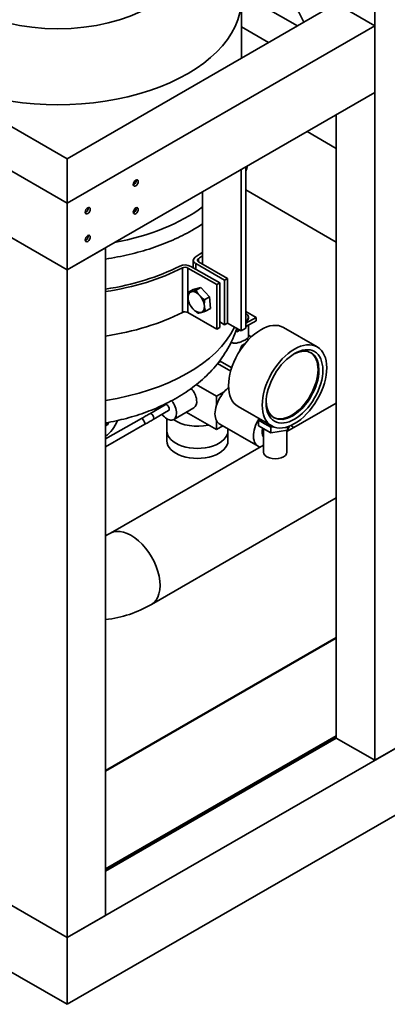
# Paper-space layout 'Sheet_1' of a CAD drawing. Units: millimetres. Extents: x 12 to 829, y 13 to 581.
# Drawn here: x 721 to 748, y 302 to 374 of the extents above; entities that cross this region are included whole.
import ezdxf

# ---------------------------------------------------------------- set-up
doc = ezdxf.new("R2010")
doc.units = ezdxf.units.MM
doc.layers.add('Visible Edges(OMA)', color=7, linetype='Continuous', lineweight=35)
doc.layers.add('Visible Tangent Edges(OMA)', color=7, linetype='Continuous', lineweight=35)

psp = doc.layouts.new('Sheet_1')

# ---------------------------------------------------------------- linework, layer by layer
at = {"layer": 'Visible Edges(OMA)'}
for p, q in [((671.878, 390.532), (724.203, 360.4)), ((671.878, 385.627), (724.203, 355.495)), ((737.021, 375.79), (741.147, 373.414)), ((724.203, 363.657), (744.002, 375.059)), ((737.032, 371.045), (737.032, 375.405)), ((746.831, 373.43), (744.002, 375.059)), ((705.359, 374.509), (724.203, 363.657)), ((746.831, 319.472), (746.831, 374.656)), ((724.203, 360.4), (746.831, 373.43)), ((737.032, 373.341), (739.025, 372.193)), ((746.831, 368.525), (746.831, 373.43)), ((724.203, 355.495), (746.831, 368.525)), ((744.002, 321.101), (744.002, 366.896)), ((741.854, 365.659), (744.002, 364.421)), ((724.203, 363.657), (724.203, 360.4)), ((724.203, 360.4), (724.203, 363.657)), ((737.002, 351.009), (737.002, 362.865)), ((737.356, 351.212), (737.356, 363.068)), ((734.174, 355.908), (734.174, 361.236)), ((744.002, 357.54), (737.356, 361.367)), ((724.203, 355.495), (724.203, 360.4)), ((724.203, 355.495), (724.203, 360.4)), ((719.961, 357.938), (724.203, 355.495)), ((724.203, 355.495), (727.032, 357.123)), ((727.032, 357.123), (727.032, 308.07)), ((733.485, 355.653), (733.485, 356.203)), ((735.782, 354.737), (733.661, 355.959)), ((733.873, 356.081), (735.994, 354.859)), ((724.203, 355.495), (724.203, 306.442)), ((735.216, 354.412), (733.095, 355.633)), ((733.307, 355.755), (735.428, 354.534)), ((735.428, 354.534), (735.216, 354.412)), ((735.428, 354.534), (735.428, 351.263)), ((735.994, 354.859), (735.782, 354.737)), ((735.782, 351.467), (735.782, 354.737)), ((735.994, 351.589), (735.994, 354.859)), ((733.482, 354.059), (733.125, 353.854)), ((733.482, 354.059), (734.046, 354.2)), ((734.046, 354.2), (733.69, 353.995)), ((734.046, 354.2), (734.678, 353.504)), ((735.216, 354.412), (735.216, 351.141)), ((734.678, 353.504), (734.322, 353.298)), ((734.678, 353.504), (734.745, 352.666)), ((733.095, 352.363), (735.216, 351.141)), ((734.745, 352.666), (734.388, 352.461)), ((738.098, 352.002), (737.356, 352.43)), ((735.428, 351.671), (735.782, 351.467)), ((735.782, 351.467), (735.994, 351.589)), ((737.002, 351.009), (735.994, 351.589)), ((737.356, 351.575), (738.098, 352.002)), ((737.356, 351.329), (738.098, 351.757)), ((737.54, 351.941), (737.54, 352.023)), ((738.098, 351.757), (738.098, 352.002)), ((724.203, 306.442), (801.985, 351.233)), ((735.216, 351.141), (735.428, 351.263)), ((736.684, 350.942), (736.611, 350.985)), ((736.68, 351.19), (736.684, 351.188)), ((736.684, 351.188), (736.688, 351.19)), ((736.684, 351.188), (736.684, 350.942)), ((736.684, 350.942), (736.901, 351.067)), ((737.356, 351.212), (737.002, 351.009)), ((737.54, 350.581), (737.54, 351.435)), ((740.123, 351.262), (742.598, 349.837)), ((737.749, 350.57), (737.54, 350.69)), ((737.061, 349.935), (736.916, 349.56)), ((737.274, 350.057), (737.061, 349.935)), ((737.143, 349.888), (737.061, 349.935)), ((735.482, 348.771), (735.331, 348.685)), ((736.31, 348.295), (735.424, 348.805)), ((736.235, 348.049), (735.268, 348.606)), ((735.188, 346.209), (733.704, 347.064)), ((735.763, 346.54), (735.188, 346.209)), ((724.203, 301.536), (801.985, 346.328)), ((735.188, 346.209), (735.188, 345.545)), ((731.422, 345.586), (730.279, 344.928)), ((731.672, 345.153), (730.529, 344.495)), ((733.531, 345.358), (732.046, 344.503)), ((736.78, 345.456), (739.255, 344.031)), ((740.372, 343.617), (744.002, 345.707)), ((729.685, 344.588), (727.032, 343.079)), ((731.535, 344.559), (731.535, 343.672)), ((735.188, 343.756), (732.969, 345.034)), ((735.188, 344.421), (735.188, 343.756)), ((738.336, 344.56), (738.285, 344.452)), ((738.285, 344.452), (738.735, 344.194)), ((738.285, 344.452), (738.285, 344.043)), ((727.135, 344.18), (727.032, 344.239)), ((729.932, 344.153), (727.032, 342.504)), ((731.535, 343.672), (731.535, 342.936)), ((735.188, 343.756), (735.661, 344.028)), ((738.254, 342.535), (735.426, 344.163)), ((736.035, 343.813), (736.035, 343.672)), ((736.035, 343.672), (736.035, 342.936)), ((738.285, 344.043), (739.184, 343.526)), ((738.652, 343.832), (738.652, 342.107)), ((738.735, 344.194), (739.184, 343.935)), ((739.184, 343.935), (739.386, 343.966)), ((739.184, 343.935), (739.184, 343.526)), ((739.184, 343.526), (740.41, 343.715)), ((740.372, 343.71), (740.372, 342.107)), ((740.41, 343.715), (740.549, 344.012)), ((740.41, 343.964), (740.41, 343.715)), ((740.647, 344.053), (740.889, 343.914)), ((727.401, 336.147), (738.652, 342.626)), ((730.41, 330.921), (744.002, 338.749)), ((671.878, 336.574), (724.203, 306.442)), ((671.878, 331.669), (724.203, 301.536)), ((727.032, 318.725), (744.002, 328.498)), ((751.074, 321.915), (746.831, 319.472)), ((727.032, 311.491), (744.002, 321.264)), ((727.032, 311.409), (744.002, 321.182)), ((727.032, 311.328), (744.002, 321.101)), ((743.921, 321.135), (743.991, 321.094)), ((746.831, 319.472), (744.002, 321.101)), ((742.501, 320.318), (742.572, 320.277)), ((719.961, 308.885), (724.203, 306.442)), ((724.203, 306.442), (727.032, 308.07)), ((724.203, 301.536), (724.203, 306.442)), ((724.203, 301.536), (724.203, 306.442))]:
    psp.add_line(p, q, dxfattribs=at)
at = {"layer": 'Visible Edges(OMA)', "flags": 128}
for points in [[(737.356, 362.744), (737.417, 362.939), (737.471, 363.135)], [(733.377, 358.392), (733.582, 358.512), (733.784, 358.636), (733.981, 358.762), (734.174, 358.89)], [(727.032, 356.293), (727.254, 356.328), (727.474, 356.365), (727.694, 356.403), (727.913, 356.444), (728.13, 356.487), (728.347, 356.532), (728.562, 356.579), (728.776, 356.628), (728.988, 356.679), (729.199, 356.733), (729.409, 356.788), (729.617, 356.845), (729.823, 356.904), (730.028, 356.966), (730.231, 357.029), (730.432, 357.094), (730.632, 357.161), (730.83, 357.23), (731.026, 357.301), (731.22, 357.374), (731.411, 357.449), (731.601, 357.525), (731.789, 357.604), (731.975, 357.684), (732.158, 357.767), (732.339, 357.851), (732.518, 357.936), (732.695, 358.024), (732.869, 358.113), (733.041, 358.204), (733.21, 358.297), (733.377, 358.392)], [(733.105, 353.404), (733.104, 353.421), (733.102, 353.438), (733.102, 353.455), (733.101, 353.472), (733.1, 353.489), (733.1, 353.507), (733.1, 353.524), (733.1, 353.542), (733.1, 353.559), (733.101, 353.577), (733.101, 353.595), (733.102, 353.614), (733.103, 353.632), (733.104, 353.651), (733.105, 353.67), (733.107, 353.689), (733.108, 353.708), (733.11, 353.728), (733.112, 353.748), (733.114, 353.769), (733.117, 353.789), (733.119, 353.81), (733.122, 353.832), (733.125, 353.854)], [(733.125, 353.854), (733.134, 353.854), (733.142, 353.855), (733.151, 353.856), (733.159, 353.857), (733.168, 353.858), (733.177, 353.859), (733.186, 353.86), (733.194, 353.861), (733.203, 353.863), (733.212, 353.864), (733.222, 353.865), (733.231, 353.867), (733.24, 353.869), (733.25, 353.87), (733.26, 353.872), (733.269, 353.874), (733.279, 353.876), (733.289, 353.878), (733.3, 353.881), (733.31, 353.883), (733.321, 353.885), (733.332, 353.888), (733.343, 353.891), (733.354, 353.893)], [(733.354, 353.893), (733.365, 353.896), (733.377, 353.899), (733.389, 353.902), (733.401, 353.905), (733.413, 353.909), (733.425, 353.912), (733.437, 353.916), (733.45, 353.919), (733.463, 353.923), (733.476, 353.927), (733.489, 353.931), (733.503, 353.935), (733.517, 353.939), (733.531, 353.943), (733.546, 353.948), (733.56, 353.952), (733.575, 353.957), (733.591, 353.962), (733.606, 353.967), (733.622, 353.972), (733.639, 353.978), (733.655, 353.983), (733.672, 353.989), (733.69, 353.995)], [(733.69, 353.995), (733.7, 353.976), (733.71, 353.958), (733.72, 353.94), (733.73, 353.922), (733.74, 353.905), (733.751, 353.888), (733.761, 353.871), (733.771, 353.855), (733.781, 353.838), (733.792, 353.822), (733.803, 353.806), (733.813, 353.791), (733.824, 353.775), (733.835, 353.76), (733.846, 353.745), (733.857, 353.73), (733.868, 353.716), (733.88, 353.701), (733.891, 353.686), (733.903, 353.672), (733.915, 353.658), (733.927, 353.644), (733.94, 353.63), (733.952, 353.616)], [(733.192, 353.017), (733.186, 353.033), (733.18, 353.05), (733.174, 353.066), (733.169, 353.083), (733.164, 353.099), (733.159, 353.115), (733.154, 353.131), (733.15, 353.147), (733.146, 353.163), (733.141, 353.179), (733.138, 353.194), (733.134, 353.21), (733.131, 353.226), (733.127, 353.242), (733.124, 353.258), (733.121, 353.274), (733.119, 353.29), (733.116, 353.306), (733.114, 353.322), (733.112, 353.338), (733.11, 353.355), (733.108, 353.371), (733.106, 353.388), (733.105, 353.404)], [(733.952, 353.616), (733.965, 353.602), (733.978, 353.588), (733.991, 353.574), (734.004, 353.561), (734.018, 353.547), (734.031, 353.534), (734.045, 353.521), (734.059, 353.508), (734.073, 353.494), (734.088, 353.481), (734.102, 353.468), (734.117, 353.455), (734.133, 353.442), (734.148, 353.43), (734.164, 353.417), (734.18, 353.404), (734.197, 353.391), (734.213, 353.378), (734.23, 353.365), (734.248, 353.351), (734.266, 353.338), (734.284, 353.325), (734.303, 353.312), (734.322, 353.298)], [(734.322, 353.298), (734.319, 353.276), (734.316, 353.255), (734.313, 353.234), (734.311, 353.213), (734.309, 353.193), (734.307, 353.173), (734.305, 353.153), (734.303, 353.133), (734.302, 353.114), (734.3, 353.095), (734.299, 353.077), (734.298, 353.058), (734.298, 353.04), (734.297, 353.022), (734.297, 353.004), (734.296, 352.986), (734.296, 352.969), (734.297, 352.951), (734.297, 352.934), (734.297, 352.917), (734.298, 352.9), (734.299, 352.883), (734.3, 352.866), (734.301, 352.849)], [(733.454, 352.638), (733.441, 352.652), (733.429, 352.666), (733.417, 352.68), (733.405, 352.694), (733.393, 352.709), (733.381, 352.723), (733.37, 352.738), (733.359, 352.752), (733.348, 352.767), (733.337, 352.782), (733.326, 352.798), (733.315, 352.813), (733.304, 352.829), (733.294, 352.844), (733.283, 352.86), (733.273, 352.877), (733.263, 352.893), (733.252, 352.91), (733.242, 352.927), (733.232, 352.944), (733.222, 352.962), (733.212, 352.98), (733.202, 352.998), (733.192, 353.017)], [(733.823, 352.32), (733.804, 352.334), (733.786, 352.347), (733.767, 352.36), (733.75, 352.374), (733.732, 352.387), (733.715, 352.4), (733.698, 352.413), (733.682, 352.426), (733.666, 352.439), (733.65, 352.452), (733.634, 352.465), (733.619, 352.478), (733.604, 352.491), (733.589, 352.504), (733.575, 352.517), (733.561, 352.53), (733.547, 352.543), (733.533, 352.556), (733.519, 352.569), (733.506, 352.583), (733.493, 352.596), (733.48, 352.61), (733.467, 352.624), (733.454, 352.638)], [(734.052, 352.36), (734.041, 352.357), (734.03, 352.354), (734.019, 352.352), (734.008, 352.349), (733.998, 352.347), (733.988, 352.345), (733.978, 352.343), (733.968, 352.341), (733.958, 352.339), (733.948, 352.337), (733.939, 352.335), (733.929, 352.334), (733.92, 352.332), (733.911, 352.331), (733.902, 352.329), (733.893, 352.328), (733.884, 352.327), (733.875, 352.325), (733.866, 352.324), (733.858, 352.323), (733.849, 352.323), (733.84, 352.322), (733.832, 352.321), (733.823, 352.32)], [(734.388, 352.461), (734.371, 352.455), (734.354, 352.45), (734.337, 352.444), (734.321, 352.439), (734.305, 352.434), (734.289, 352.429), (734.274, 352.424), (734.259, 352.419), (734.244, 352.414), (734.229, 352.41), (734.215, 352.406), (734.201, 352.401), (734.188, 352.397), (734.174, 352.393), (734.161, 352.39), (734.148, 352.386), (734.136, 352.382), (734.123, 352.379), (734.111, 352.375), (734.099, 352.372), (734.087, 352.369), (734.075, 352.366), (734.064, 352.363), (734.052, 352.36)], [(734.301, 352.849), (734.303, 352.832), (734.304, 352.816), (734.306, 352.799), (734.308, 352.783), (734.31, 352.767), (734.313, 352.75), (734.315, 352.734), (734.318, 352.718), (734.321, 352.702), (734.324, 352.687), (734.327, 352.671), (734.33, 352.655), (734.334, 352.639), (734.338, 352.623), (734.342, 352.607), (734.346, 352.591), (734.351, 352.575), (734.355, 352.559), (734.36, 352.543), (734.365, 352.527), (734.371, 352.511), (734.376, 352.494), (734.382, 352.478), (734.388, 352.461)], [(727.032, 344.247), (727.227, 344.282), (727.421, 344.32), (727.615, 344.36), (727.808, 344.401), (728, 344.445), (728.192, 344.491), (728.383, 344.538), (728.572, 344.588), (728.762, 344.64), (728.95, 344.694), (729.137, 344.749), (729.323, 344.807), (729.508, 344.867), (729.693, 344.929), (729.876, 344.993), (730.058, 345.06), (730.239, 345.128), (730.419, 345.198), (730.598, 345.271), (730.775, 345.346), (730.952, 345.423), (731.127, 345.502), (731.301, 345.583), (731.473, 345.666), (731.644, 345.752), (731.814, 345.84), (731.983, 345.93), (732.15, 346.022), (732.315, 346.117), (732.479, 346.214), (732.642, 346.314), (732.802, 346.416), (732.961, 346.521), (733.119, 346.628), (733.274, 346.738), (733.428, 346.851), (733.58, 346.966), (733.73, 347.084), (733.878, 347.204), (734.024, 347.327), (734.168, 347.453), (734.31, 347.582), (734.45, 347.714), (734.587, 347.849), (734.723, 347.987), (734.856, 348.128), (734.986, 348.272), (735.114, 348.419), (735.239, 348.57), (735.361, 348.723), (735.48, 348.879), (735.596, 349.039), (735.708, 349.202), (735.817, 349.368), (735.922, 349.536), (736.023, 349.708), (736.121, 349.883), (736.214, 350.061), (736.303, 350.243), (736.388, 350.427), (736.469, 350.614), (736.545, 350.805), (736.615, 350.998), (736.681, 351.193)], [(737.54, 350.581), (737.537, 350.558), (737.526, 350.533), (737.509, 350.508), (737.485, 350.481), (737.453, 350.453), (737.415, 350.424), (737.371, 350.395), (737.323, 350.366), (737.269, 350.336), (737.21, 350.306), (737.146, 350.276), (737.079, 350.246), (737.009, 350.218), (736.938, 350.193), (736.867, 350.17), (736.797, 350.151), (736.727, 350.135), (736.656, 350.123), (736.586, 350.115), (736.516, 350.113), (736.448, 350.118), (736.384, 350.129), (736.324, 350.147), (736.269, 350.172)], [(730.815, 345.237), (730.726, 345.263), (730.634, 345.286)], [(730.279, 344.928), (730.211, 344.889), (730.141, 344.849), (730.069, 344.807), (729.995, 344.765), (729.92, 344.722), (729.842, 344.678), (729.764, 344.633), (729.685, 344.588)], [(730.529, 344.495), (730.46, 344.455), (730.39, 344.415), (730.318, 344.373), (730.243, 344.331), (730.167, 344.288), (730.09, 344.243), (730.012, 344.199), (729.932, 344.153)], [(727.032, 335.961), (727.074, 335.98), (727.117, 335.999), (727.162, 336.02), (727.208, 336.043), (727.255, 336.067), (727.302, 336.092), (727.351, 336.119), (727.401, 336.147)], [(727.032, 329.812), (727.259, 329.835), (727.485, 329.864), (727.708, 329.901), (727.93, 329.945), (728.149, 329.995), (728.366, 330.052), (728.58, 330.115), (728.793, 330.183), (729.003, 330.258), (729.211, 330.337), (729.416, 330.422), (729.619, 330.513), (729.82, 330.608), (730.019, 330.708), (730.216, 330.812), (730.41, 330.921)]]:
    psp.add_lwpolyline(points, dxfattribs=at)
at = {"layer": 'Visible Edges(OMA)'}
for centre, major_axis, ratio, start_param, end_param in [((738.982, 373.215), (-2.218, 3.852), 0.578093, 4.506683, 5.490722), ((729.118, 361.962), (0.13, 0.225), 0.578093, 3.715455, 5.709323), ((725.582, 359.926), (0.13, 0.225), 0.578093, 3.715455, 5.709323), ((723.532, 364.899), (13.5, 0), 0.575862, 5.025649, 5.620419), ((729.118, 359.918), (0.13, 0.225), 0.578093, 3.715455, 5.709323), ((725.582, 357.882), (0.13, 0.225), 0.578093, 3.715455, 5.709323), ((723.532, 361.588), (13.5, 0), 0.575862, 5.558107, 5.620415), ((734.085, 356.203), (-0.6, 0), 0.575862, 5.558107, 7.068583), ((734.085, 356.203), (-0.3, 0), 0.575862, 5.558107, 7.068583), ((723.532, 361.588), (-13.8, 0), 0.575862, 2.416515, 2.451448), ((723.532, 361.588), (13.5, 0), 0.575862, 4.974655, 5.437467), ((723.532, 361.588), (-13.8, 0), 0.575862, 1.827231, 2.295874), ((732.883, 355.511), (0.6, 0), 0.575862, 0.785398, 2.295874), ((732.883, 355.511), (-0.3, 0), 0.575862, 3.926991, 5.437467), ((733.703, 353.127), (-0.424, 0.737), 0.578093, 6.119531, 7.166729), ((733.703, 353.127), (-0.424, 0.737), 0.578093, 5.072334, 6.119531), ((733.703, 353.127), (0.424, -0.737), 0.578093, 4.025136, 5.072334), ((733.703, 353.127), (-0.424, 0.737), 0.578093, 4.025136, 5.072334), ((723.532, 358.318), (13.8, 0), 0.575862, 4.968824, 5.437467), ((732.883, 352.241), (0.3, 0), 0.575862, 0.785398, 2.295874), ((733.703, 353.127), (0.424, -0.737), 0.578093, 5.072334, 6.119531), ((733.703, 353.127), (0.424, -0.737), 0.578093, 6.119531, 7.166729), ((736.79, 352.023), (0.75, 0), 0.575862, 5.566896, 6.999475), ((738.452, 348.359), (-1.672, -2.903), 0.578093, 3.141593, 6.283185), ((736.79, 351.941), (0.75, 0), 0.575862, 5.566896, 6.283185), ((740.785, 347.015), (1.372, 2.383), 0.578093, 2.389856, 7.034922), ((740.714, 347.056), (-1.372, -2.383), 0.578093, 0.025666, 3.115926), ((733.032, 346.224), (0.499, -0.867), 0.578093, 0, 1.910787), ((736.249, 345.593), (-0.823, -1.43), 0.578093, 4.354757, 5.066154), ((736.249, 345.593), (-0.823, -1.43), 0.578093, 4.064407, 4.354757), ((731.547, 345.369), (0.499, -0.867), 0.578093, 4.965069, 8.129013), ((731.547, 345.369), (-0.499, 0.867), 0.578093, 1.214601, 1.318116), ((731.547, 345.369), (-0.125, 0.217), 0.578093, 3.141593, 6.283185), ((736.249, 345.593), (-0.823, -1.43), 0.578093, 5.066154, 5.925553), ((726.926, 344.509), (-0.798, -1.387), 0.578093, 0.877352, 1.833843), ((733.785, 345.307), (2.25, 0), 0.575862, 3.818874, 5.08062), ((736.249, 345.593), (-0.823, -1.43), 0.578093, 5.925553, 6.283185), ((739.077, 343.965), (-0.823, -1.43), 0.578093, 4.623899, 6.44124), ((739.512, 344.641), (-1.1, 0), 0.575862, 0.225566, 0.785398), ((727.156, 344.151), (0.0401, -0.0344), 0.219744, 0.70996, 2.280756), ((733.785, 343.672), (-2.25, 0), 0.575862, 0, 3.141593), ((733.785, 343.672), (-2.25, 0), 0.575862, 0, 3.141593), ((739.148, 343.924), (-0.429, -0.745), 0.578093, 5.102346, 6.113271), ((739.512, 344.641), (1.1, 0), 0.575862, 3.926991, 4.48702), ((733.785, 342.936), (-2.25, 0), 0.575862, 0, 3.141593), ((739.512, 342.107), (-0.86, 0), 0.575862, 0, 3.141593), ((728.906, 333.534), (1.505, -2.613), 0.578093, 0, 3.141593), ((728.906, 333.534), (1.505, -2.613), 0.578093, 0, 3.141593)]:
    psp.add_ellipse(centre, major_axis=major_axis, ratio=ratio, start_param=start_param, end_param=end_param, dxfattribs=at)
for centre, major_axis in [((729.259, 361.881), (0.13, 0.225)), ((725.724, 359.845), (0.13, 0.225)), ((729.259, 359.837), (0.13, 0.225)), ((725.724, 357.801), (0.13, 0.225)), ((740.927, 346.934), (1.672, 2.903)), ((740.927, 346.934), (1.472, 2.556))]:
    psp.add_ellipse(centre, major_axis=major_axis, ratio=0.578093, dxfattribs=at)
at = {"layer": 'Visible Tangent Edges(OMA)'}
for p, q in [((733.661, 355.552), (733.661, 355.959)), ((733.86, 356.089), (733.86, 356.318)), ((732.684, 355.64), (732.684, 352.37)), ((733.095, 355.633), (733.095, 352.363)), ((727.135, 344.18), (727.032, 344.12)), ((727.032, 344.039), (727.191, 344.13)), ((727.171, 344.272), (727.135, 344.18)), ((727.191, 344.13), (727.252, 344.287)), ((727.032, 318.658), (744.002, 328.431))]:
    psp.add_line(p, q, dxfattribs=at)
psp.add_ellipse((723.532, 378.675), major_axis=(-9.5, 0), ratio=0.575862, dxfattribs=at)
for centre, major_axis, ratio, start_param, end_param in [((723.532, 375.405), (-13.5, 0), 0.575862, 0, 3.141593), ((723.532, 353.413), (13.5, 0), 0.575862, 4.974658, 6.006333), ((729.808, 344.371), (-0.124, 0.217), 0.234969, 3.141593, 6.283185), ((730.404, 344.711), (-0.125, 0.217), 0.578093, 3.141593, 6.283185)]:
    psp.add_ellipse(centre, major_axis=major_axis, ratio=ratio, start_param=start_param, end_param=end_param, dxfattribs=at)

doc.saveas('drawing.dxf')
